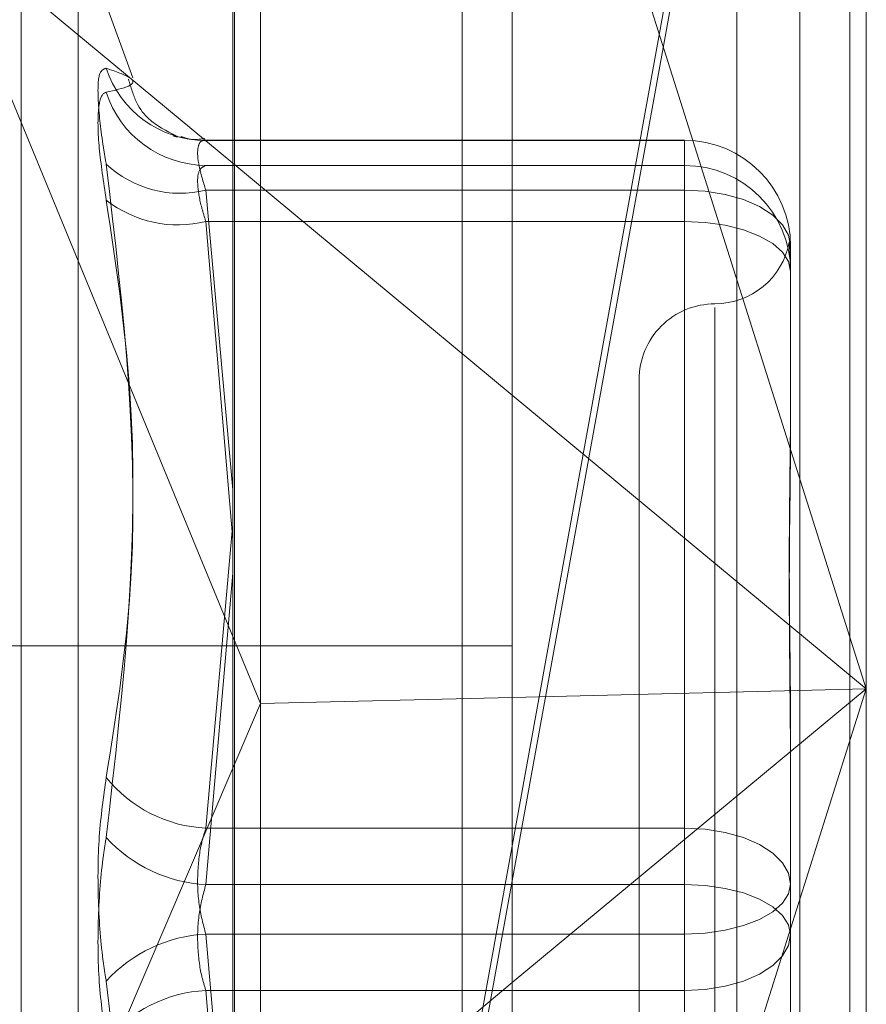
# Model space of a CAD drawing. Units: inches. Extents: x 0 to 23.4, y 0 to 16.5.
# Drawn here: x 12.2 to 12.3, y 10.4 to 10.4 of the extents above; entities that cross this region are included whole.
import ezdxf

# ---------------------------------------------------------------- set-up
doc = ezdxf.new("R2010")
doc.units = ezdxf.units.IN
doc.header["$MEASUREMENT"] = 0
doc.linetypes.add('HIDDEN', pattern=[0.07500000000000001, 0.05, -0.025])

msp = doc.modelspace()

# ---------------------------------------------------------------- linework, layer by layer
at = {"color": 7, "linetype": 'Continuous', "lineweight": 15}
for p, q in [((12.2662134627, 10.9433930997), (12.2662134627, 4.9647359569)), ((12.2787420341, 10.9433930997), (12.2787420341, 4.9647359569)), ((12.2558359323, 10.9324442232), (12.2558359323, 4.9756848334)), ((12.2558359323, 10.4300062965), (12.2662134627, 10.4213886314)), ((12.2558359323, 10.4124125867), (12.2568619166, 10.4099218012)), ((12.2662134627, 10.4101506234), (12.2568619166, 10.4099218012)), ((12.2558359323, 10.4075248283), (12.2568619166, 10.4099218012)), ((12.2662134627, 10.3995559344), (12.2558359323, 10.3909382693))]:
    msp.add_line(p, q, dxfattribs=at)
at = {"color": 7, "linetype": 'HIDDEN', "lineweight": 0}
for p, q in [((12.2768848912, 4.9647359569), (12.2768848912, 10.9433930997)), ((12.2787420341, 10.9433930997), (12.2787420341, 4.9647359569)), ((12.2643563198, 5.1192430997), (12.2643563198, 10.7888859569)), ((12.2640824226, 10.3929118301), (12.2793591044, 10.4772704388)), ((12.2793591044, 10.4759793717), (12.2640824226, 10.3916207629)), ((12.2643563198, 10.464851679), (12.2643563198, 10.3528014741)), ((12.2793591044, 10.4620805628), (12.2793591044, 10.4104722829)), ((12.2558991854, 10.3518560928), (12.2558991854, 10.4614685216)), ((12.2745454486, 10.4610475186), (12.2745454486, 10.3514350897)), ((12.2568619166, 10.4099218012), (12.2568619166, 10.4608249916)), ((12.2793591044, 10.4104722829), (12.2662134627, 10.4520848876)), ((12.2479750604, 10.3643264129), (12.2479750604, 10.4400835542)), ((12.2448211914, 10.4391531113), (12.2558359323, 10.4300062965)), ((12.2448211914, 10.4391531113), (12.2558359323, 10.4124125867)), ((12.2521235354, 10.4331729962), (12.2500891046, 10.4387625489)), ((12.2500891046, 10.3659342644), (12.2500891046, 10.4386233636)), ((12.272609948, 10.4308537802), (12.2547978766, 10.4308537802)), ((12.2548307291, 10.4308515775), (12.272609948, 10.4308515775)), ((12.272609948, 10.4308515775), (12.272609948, 10.4289982128)), ((12.272609948, 10.4308515775), (12.272609948, 10.4299175525)), ((12.272609948, 10.4299175525), (12.2548307291, 10.4299175525)), ((12.272609948, 10.427836112), (12.272609948, 10.4299175525)), ((12.272609948, 10.4289982128), (12.2548307291, 10.4289982128)), ((12.2548307291, 10.4289982128), (12.2558359323, 10.4178678)), ((12.272609948, 10.4052942794), (12.272609948, 10.4289982128)), ((12.2548307291, 10.427836112), (12.272609948, 10.427836112)), ((12.2558359323, 10.4160093307), (12.2548307291, 10.427836112)), ((12.272609948, 10.427836112), (12.272609948, 10.4031981537)), ((12.2764994171, 10.4270593871), (12.2765352813, 10.4265643015)), ((12.2765469559, 10.4269167723), (12.2765469559, 10.4213982349)), ((12.2737348074, 10.4246443122), (12.2737348074, 10.3798008537)), ((12.270922659, 10.4219638534), (12.270922659, 10.3825937746)), ((12.2662134627, 10.4213886314), (12.2793591044, 10.4104722829)), ((12.2765469559, 10.4213982349), (12.2765469559, 10.4202467587)), ((12.2558071961, 10.4163474277), (12.2548307291, 10.4052942794)), ((12.2548307291, 10.4031981537), (12.2558359323, 10.414767147)), ((12.2662134627, 10.4120645283), (12.2149879421, 10.4120645283)), ((12.2662134627, 10.3688596781), (12.2793591044, 10.4104722829)), ((12.2793591044, 10.4104722829), (12.2662134627, 10.3995559344)), ((12.2793591044, 10.4104722829), (12.2662134627, 10.4101506234)), ((12.2793591044, 10.4104722829), (12.2793591044, 10.352468134)), ((12.2568619166, 10.3527101244), (12.2568619166, 10.4099218012)), ((12.2765469559, 10.4087313763), (12.2765469559, 10.4032128389)), ((12.2448211914, 10.3817914544), (12.2558359323, 10.4075248283)), ((12.2548307291, 10.4052942794), (12.272609948, 10.4052942794)), ((12.272609948, 10.4052942794), (12.272609948, 10.4013594743)), ((12.272609948, 10.4031981537), (12.2548307291, 10.4031981537)), ((12.272609948, 10.3992633486), (12.272609948, 10.4031981537)), ((12.2765469559, 10.4032128389), (12.2765469559, 10.3974768502)), ((12.272609948, 10.4013594743), (12.2548307291, 10.4013594743)), ((12.2548307291, 10.4013594743), (12.2558359323, 10.389790481)), ((12.272609948, 10.376721516), (12.272609948, 10.4013594743)), ((12.2548307291, 10.3992633486), (12.272609948, 10.3992633486)), ((12.2558359323, 10.3878849205), (12.2548307291, 10.3992633486)), ((12.272609948, 10.3992633486), (12.272609948, 10.3755594152))]:
    msp.add_line(p, q, dxfattribs=at)
at = {"color": 7, "linetype": 'HIDDEN', "lineweight": 0, "flags": 128}
for points in [[(12.2765469559, 10.4269167723), (12.2764713074, 10.4273228412), (12.276247269, 10.4277133051), (12.2758834505, 10.4280731587), (12.275393833, 10.428388573), (12.2747972324, 10.4286474268), (12.2741165757, 10.4288397726), (12.2733780202, 10.4289582185), (12.272609948, 10.4289982128)], [(12.2765469559, 10.4259827474), (12.2764713074, 10.4263443209), (12.276247269, 10.4266919993), (12.2758834505, 10.4270124216), (12.275393833, 10.4272932741), (12.2747972324, 10.4275237638), (12.2741165757, 10.4276950331), (12.2733780202, 10.4278005002), (12.272609948, 10.427836112)], [(12.272609948, 10.4052942794), (12.2733780202, 10.4052542851), (12.2741165757, 10.4051358392), (12.2747972324, 10.4049434935), (12.275393833, 10.4046846396), (12.2758834505, 10.4043692253), (12.276247269, 10.4040093717), (12.2764713074, 10.4036189078), (12.2765469559, 10.4032128389)], [(12.272609948, 10.4013594743), (12.2733780202, 10.4013950862), (12.2741165757, 10.4015005533), (12.2747972324, 10.4016718226), (12.275393833, 10.4019023122), (12.2758834505, 10.4021831647), (12.276247269, 10.402503587), (12.2764713074, 10.4028512654), (12.2765469559, 10.4032128389)], [(12.2765469559, 10.4013447891), (12.2764713074, 10.4017063626), (12.276247269, 10.402054041), (12.2758834505, 10.4023744633), (12.275393833, 10.4026553158), (12.2747972324, 10.4028858055), (12.2741165757, 10.4030570747), (12.2733780202, 10.4031625418), (12.272609948, 10.4031981537)], [(12.2765469559, 10.4013447891), (12.2764713074, 10.4009387202), (12.276247269, 10.4005482563), (12.2758834505, 10.4001884027), (12.275393833, 10.3998729884), (12.2747972324, 10.3996141346), (12.2741165757, 10.3994217888), (12.2733780202, 10.3993033429), (12.272609948, 10.3992633486)]]:
    msp.add_lwpolyline(points, dxfattribs=at)
at = {"color": 7, "linetype": 'HIDDEN', "lineweight": 0}
for centre, radius, start, end in [((12.2548196995, 10.4347285395), 0.0038769777403447, 197.9366369851, 270.1630013839), ((12.2548650788, 10.4338407038), 0.0039233015965373, 197.8745597175, 269.4983523632), ((12.2726110491, 10.4269156706), 0.0039359069679439, 0.0160373258, 90.0160283531), ((12.25387754, 10.4328957082), 0.0040123608553377, 226.8051298557, 283.742760543), ((12.2726110491, 10.4259816457), 0.0039359069679474, 0.0160373258, 90.016028353), ((12.2537931066, 10.4320011151), 0.0042923084090289, 231.6715557771, 283.9892581551), ((12.2737348074, 10.4275881503), 0.0028121484814422, 270, 349.4184100187), ((12.2737348074, 10.4219638534), 0.0028121484814392, 90, 180.0000000001), ((12.2550839634, 10.4103639759), 0.0050760171386431, 218.8561941731, 267.1404199606), ((12.2551101839, 10.4085815471), 0.0053906418385384, 222.4270462859, 267.0284139778), ((12.2551101839, 10.3959760809), 0.0053906418385349, 92.9715860221, 137.572953714), ((12.2550839634, 10.3941936521), 0.0050760171386506, 92.8595800394, 141.1438058267)]:
    msp.add_arc(centre, radius, start, end, dxfattribs=at)
for points, knots in [([(12.25113115190145, 10.43353456590304), (12.25103050393039, 10.43349839622848), (12.25082913165205, 10.43342602944655), (12.25080769469206, 10.43233549320068), (12.25094933603956, 10.43104608337545), (12.25109602001576, 10.43017839484059), (12.25113115190145, 10.429970577087)], [0, 0, 0, 0, 0.3031799493555145, 0.6065898448027126, 0.9057753889706632, 1, 1, 1, 1]), ([(12.25113115190145, 10.43353456590304), (12.25147997010878, 10.4334110289394), (12.25267156587597, 10.43298901506548), (12.25176929747353, 10.432782541206), (12.25113115190145, 10.43263650885153)], [0, 0, 0, 0, 0.2927319959831902, 0.9999999999999999, 0.9999999999999999, 0.9999999999999999, 0.9999999999999999]), ([(12.25363666680955, 10.43101146341467), (12.253716653804, 10.43099167135134), (12.25391796592208, 10.43094185847592), (12.25345269325461, 10.43112001889456), (12.25233829746649, 10.43184616942515), (12.25204726927616, 10.43282133745582), (12.25195649271051, 10.43312550869315)], [0, 0, 0, 0, 0.2448026136782804, 0.6161218209597211, 0.8802619681634956, 1, 1, 1, 1]), ([(12.25113115190145, 10.4286339340336), (12.25103050393039, 10.42931212304421), (12.25082913165205, 10.43066901543622), (12.25080769469206, 10.43203865054222), (12.25094933603956, 10.43257343395963), (12.25109602001576, 10.43262432102661), (12.25113115190145, 10.43263650885153)], [0, 0, 0, 0, 0.3031799493560637, 0.6065898448029491, 0.9057753889708493, 1, 1, 1, 1]), ([(12.25479670105479, 10.43091800610624), (12.25459059166902, 10.43089159212693), (12.25427706845974, 10.43085141251294), (12.25399783492289, 10.43095637240404), (12.25390216882558, 10.43099233192118)], [0, 0, 0, 0, 0.6573975376197008, 1, 1, 1, 1]), ([(12.25483072914864, 10.43085157745157), (12.25477736478802, 10.43084929637166), (12.25462451380064, 10.43084276269803), (12.25450338321003, 10.43057092161142), (12.25454341848946, 10.42993669638797), (12.25473502005722, 10.42931084099681), (12.25483072914864, 10.42899821280931)], [0, 0, 0, 0, 0.1488797913322658, 0.4264348497929478, 0.713491909068897, 1, 1, 1, 1]), ([(12.25113115190145, 10.40717944587985), (12.25147997010878, 10.4093744623643), (12.25267156587597, 10.41687284489363), (12.25176929747353, 10.42454459423969), (12.25113115190145, 10.429970577087)], [0, 0, 0, 0, 0.2927319959830111, 1, 1, 1, 1]), ([(12.25483072914864, 10.42783611203563), (12.25477736478802, 10.42800828732115), (12.25462451380064, 10.42850144721452), (12.25450338321003, 10.42920146378547), (12.25454341848947, 10.42978045961012), (12.25473502005722, 10.42987188405842), (12.25483072914864, 10.42991755253067)], [0, 0, 0, 0, 0.1488797913321476, 0.4264348497927684, 0.7134919090683354, 1, 1, 1, 1]), ([(12.25113115190145, 10.4286339340336), (12.25147997010878, 10.4263153805855), (12.25267156587597, 10.41839498418225), (12.25176929747354, 10.41051676097672), (12.25113115190146, 10.40494474577494)], [0, 0, 0, 0, 0.2927319959831112, 1, 1, 1, 1]), ([(12.27654695592012, 10.42669932100133), (12.27654695335133, 10.4267021593433), (12.27654686108226, 10.42680411038282), (12.27653812605081, 10.42683357033825), (12.27652963420479, 10.42686221012128)], [0, 0, 0, 0, 0.0278402454926899, 0.9999999999999999, 0.9999999999999999, 0.9999999999999999, 0.9999999999999999]), ([(12.27654695592012, 10.40873137630708), (12.2765469524602, 10.40875174225214), (12.27654665451, 10.41050554970101), (12.27650703746919, 10.41275461859061), (12.27649309619433, 10.41649428019627), (12.27653058446831, 10.41900414681355), (12.27654686508873, 10.42091604320834), (12.27654695279185, 10.42138162806897), (12.27654695592012, 10.4213982349385)], [0, 0, 0, 0, 0.0044186914455738, 0.3805143314232882, 0.5000020268400186, 0.8761189857768331, 0.9955813085543803, 1, 1, 1, 1]), ([(12.27654695592012, 10.42024675870466), (12.2765469524602, 10.42022921755419), (12.27654665451, 10.41871866647211), (12.27650703746919, 10.41663777120915), (12.27649309619433, 10.41283798515515), (12.2765305844683, 10.41003450631609), (12.27654686508874, 10.40768729188459), (12.27654695279186, 10.40710166635843), (12.27654695592013, 10.40708077777821)], [0, 0, 0, 0, 0.0044186914455741, 0.3805143314233105, 0.5000020268401184, 0.8761189857768529, 0.9955813085543248, 1, 1, 1, 1]), ([(12.25113115190145, 10.40717944587985), (12.25103050393039, 10.40646508719468), (12.25082913165206, 10.40503582802074), (12.25080769469207, 10.40257565666886), (12.25094933603956, 10.40075146342622), (12.25109602001576, 10.39983288782438), (12.25113115190145, 10.39961288224588)], [0, 0, 0, 0, 0.3031799493563052, 0.6065898448025453, 0.9057753889705473, 1, 1, 1, 1]), ([(12.25483072914864, 10.40529427942634), (12.25477736478802, 10.40511982306092), (12.25462451380064, 10.40462012949391), (12.25450338321004, 10.40364827183635), (12.25454341848947, 10.40243505078825), (12.25473502005722, 10.40171777094879), (12.25483072914864, 10.40135947428905)], [0, 0, 0, 0, 0.1488797913317979, 0.4264348497924428, 0.713491909068333, 1, 1, 1, 1]), ([(12.25113115190146, 10.39737818214097), (12.25103050393039, 10.39809254082613), (12.25082913165206, 10.39952180000007), (12.25080769469207, 10.40198197135195), (12.25094933603956, 10.40380616459459), (12.25109602001576, 10.40472474019643), (12.25113115190146, 10.40494474577494)], [0, 0, 0, 0, 0.3031799493559632, 0.606589844802505, 0.9057753889706935, 1, 1, 1, 1]), ([(12.25483072914865, 10.39926334859446), (12.25477736478802, 10.39943780495989), (12.25462451380064, 10.3999374985269), (12.25450338321004, 10.40090935618446), (12.25454341848947, 10.40212257723256), (12.25473502005722, 10.40283985707202), (12.25483072914865, 10.40319815373176)], [0, 0, 0, 0, 0.1488797913316224, 0.4264348497926995, 0.7134919090690834, 1, 1, 1, 1]), ([(12.25113115190146, 10.37592369398721), (12.25147997010879, 10.37824224743531), (12.25267156587597, 10.38616264383856), (12.25176929747354, 10.3940408670441), (12.25113115190145, 10.39961288224588)], [0, 0, 0, 0, 0.2927319959829991, 1, 1, 1, 1])]:
    msp.add_open_spline(points, degree=3, knots=knots, dxfattribs=at)

doc.saveas('drawing.dxf')
